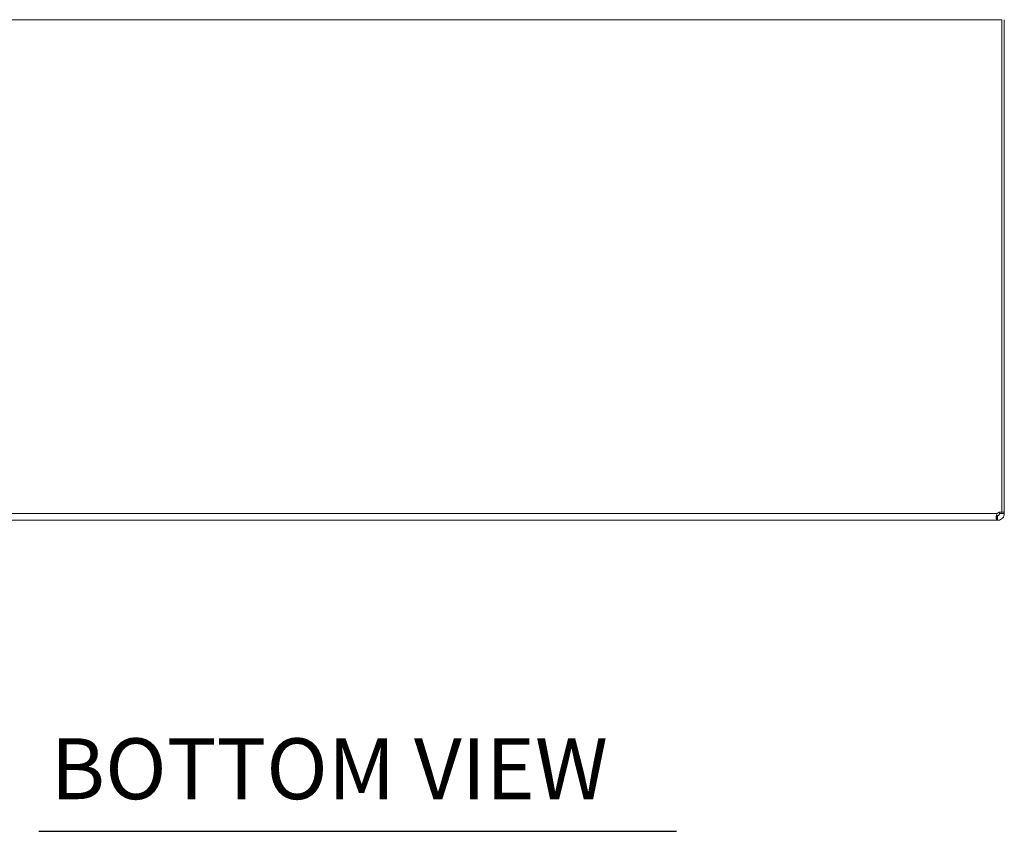
# Model space of a CAD drawing. Units: inches. Extents: x 2 to 134, y 1 to 87.
# Drawn here: x 31 to 47, y 1 to 13 of the extents above; entities that cross this region are included whole.
import ezdxf

# ---------------------------------------------------------------- set-up
doc = ezdxf.new("R2010")
doc.units = ezdxf.units.IN
doc.header["$LTSCALE"] = 8
doc.header["$MEASUREMENT"] = 0
for name, color, linetype, lineweight in [('Symbol (ANSI)', 7, 'Continuous', 18), ('Visible (ANSI)', 7, 'Continuous', 13), ('Visible Narrow (ANSI)', 7, 'Continuous', 18)]:
    doc.layers.add(name, color=color, linetype=linetype, lineweight=lineweight)
doc.styles.add('Text Style164', font='RomanS.shx')

msp = doc.modelspace()

# ---------------------------------------------------------------- linework, layer by layer
at = {"layer": 'Symbol (ANSI)', "lineweight": 30}
msp.add_line((31.5066, 0.6844), (41.5582, 0.6844), dxfattribs=at)
at = {"layer": 'Visible (ANSI)'}
for p, q in [((46.6908, 13.4831), (46.6428, 13.4831)), ((46.6908, 13.4831), (46.6908, 5.7136)), ((46.7278, 5.716), (46.7278, 13.4831)), ((46.6132, 5.6623), (46.6132, 5.5883)), ((46.6132, 5.6623), (46.6226, 5.6623)), ((46.6226, 5.6623), (46.6226, 5.5883)), ((46.6538, 5.716), (46.6538, 5.7174)), ((46.6538, 5.716), (46.6836, 5.716)), ((46.6538, 5.6936), (46.6538, 5.716)), ((46.6538, 5.6936), (46.6775, 5.6936)), ((46.6775, 5.6936), (46.7278, 5.6936)), ((46.6908, 5.716), (46.7278, 5.716)), ((46.7278, 5.716), (46.7278, 5.6936)), ((46.6132, 5.5883), (26.8425, 5.5883)), ((46.6226, 5.5883), (46.6132, 5.5883))]:
    msp.add_line(p, q, dxfattribs=at)
msp.add_arc((46.6657, 5.6504), 0.068, 68.33146, 140.62154, dxfattribs=at)
for points, knots in [([(46.6132, 5.5883), (46.604, 5.5883), (46.5985, 5.5964), (46.5978, 5.6148), (46.5971, 5.6332), (46.6012, 5.6605), (46.6092, 5.6835), (46.6105, 5.6869), (46.6118, 5.6903), (46.6132, 5.6936)], [2.4543088, 2.4543088, 2.4543088, 2.4543088, 3.0930274, 3.0930274, 3.0930274, 3.7321291, 3.7321291, 3.7321291, 3.8288765, 3.8288765, 3.8288765, 3.8288765]), ([(46.6226, 5.6623), (46.6311, 5.6623), (46.6427, 5.6673), (46.6486, 5.6763), (46.6523, 5.6819), (46.6538, 5.6883), (46.6538, 5.6936)], [-2.2580802, -2.2580802, -2.2580802, -2.2580802, -1.4077156, -1.4077156, -1.4077156, -0.8835125, -0.8835125, -0.8835125, -0.8835125]), ([(46.7278, 5.6936), (46.7278, 5.6721), (46.7197, 5.6445), (46.7013, 5.6237), (46.6829, 5.603), (46.6556, 5.591), (46.6327, 5.5888), (46.6292, 5.5885), (46.6258, 5.5883), (46.6226, 5.5883)], [0.8835125, 0.8835125, 0.8835125, 0.8835125, 1.5222311, 1.5222311, 1.5222311, 2.1613328, 2.1613328, 2.1613328, 2.2580802, 2.2580802, 2.2580802, 2.2580802])]:
    msp.add_open_spline(points, degree=3, knots=knots, dxfattribs=at)
msp.add_open_spline([(46.6034, 5.6636), (46.6059, 5.6627), (46.6092, 5.6623), (46.6132, 5.6623)], degree=3, dxfattribs=at)
at = {"layer": 'Visible Narrow (ANSI)'}
for p, q in [((46.6428, 13.4831), (26.8129, 13.4831)), ((26.8425, 5.6936), (46.6132, 5.6936))]:
    msp.add_line(p, q, dxfattribs=at)

# ---------------------------------------------------------------- texts
at = {"layer": 'Symbol (ANSI)', "insert": (31.6902, 0.8912), "char_height": 0.96, "attachment_point": 7, "style": 'Text Style164'}
msp.add_mtext('BOTTOM VIEW', dxfattribs=at)

doc.saveas('drawing.dxf')
